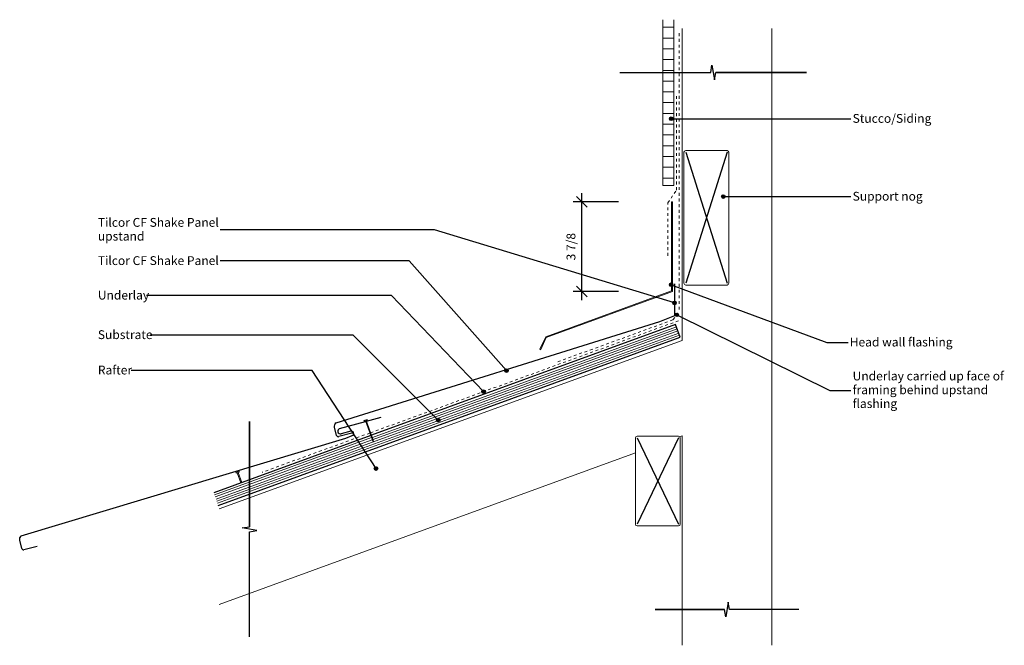
# Model space of a CAD drawing. Units: millimetres. Extents: x -738 to 359, y -341 to 356.
import ezdxf

# ---------------------------------------------------------------- set-up
doc = ezdxf.new("R2010")
doc.units = ezdxf.units.MM
doc.linetypes.add('Dash', pattern=[6.35, 3.175, -3.175])
doc.styles.add('Arial', font='arial.ttf', dxfattribs={"height": 9.835329})
doc.dimstyles.new('Diagonal_-_2_5mm_Arial_Imperial', dxfattribs={"dimscale": 304.8, "dimtxt": 10, "dimasz": 0.03937, "dimexe": 0.031496, "dimexo": 0.019685, "dimgap": 0.022966, "dimtad": 1, "dimdec": 3, "dimlfac": 0.03937, "dimrnd": 0.125, "dimzin": 0, "dimdsep": 46, "dimlunit": 5, "dimtxsty": 'Arial', "dimblk1": 'OBLIQUE', "dimblk2": 'OBLIQUE', "dimsah": 1, "dimcen": 0.09, "dimdle": 0.031496, "dimadec": 0, "dimazin": 0, "dimtfac": 1, "dimtdec": 4, "dimtix": 1, "dimtmove": 0, "dimatfit": 3, "dimfxl": 0, "dimtvp": 1, "dimfrac": 2, "dimtolj": 1, "dimtzin": 0, "dimarcsym": 0})

# ---------------------------------------------------------------- blocks, each defined once
blk = doc.blocks.new('_Oblique')
at = {"color": 0, "linetype": 'ByBlock', "lineweight": -2}
blk.add_line((-0.5, -0.5), (0.5, 0.5), dxfattribs=at)
blk = doc.blocks.new('DIMBLOCK1-cfsk161 - transverse flashing lead edge')
at = {"color": 0, "lineweight": -2}
for p, q in [((-111.4, 43.9), (-111.4, 163.1)), ((-70.4, 153.5), (-121, 153.5)), ((-70.4, 53.5), (-121, 53.5))]:
    blk.add_line(p, q, dxfattribs=at)
at = {"layer": 'defpoints', "color": 0, "lineweight": -3}
for p in [(-111.4, 153.5), (-64.4, 153.5), (-64.4, 53.5)]:
    blk.add_point(p, dxfattribs=at)
at = {"color": 0, "lineweight": -2, "xscale": 12, "yscale": 12, "zscale": 12}
for p, rotation in [((-111.4, 153.5), 90), ((-111.4, 53.5), 270)]:
    blk.add_blockref('_Oblique', p, dxfattribs=dict(at, rotation=rotation))
at = {"color": 0, "insert": (-123.5, 103.5), "char_height": 9.84, "attachment_point": 5, "rotation": 90, "style": 'Arial'}
blk.add_mtext('\\A1;3 7/8', dxfattribs=at)

msp = doc.modelspace()

# ---------------------------------------------------------------- hatches: boundary and pattern name
at = {"lineweight": 5}
h = msp.add_hatch(dxfattribs=at)
h.set_pattern_fill('FP_1', color=256, angle=180, style=0, pattern_type=2)
h.set_pattern_definition([(360, (-6e-12, 0.0003), (0, 12), [])])
h.paths.add_polyline_path([(-21, 171.5321), (-9, 171.5321), (-9, 356.4703), (-21, 356.4703)], flags=0)
h = msp.add_hatch(color=256)
edge = h.paths.add_edge_path(flags=0)
edge.add_arc((-11.8764, 246.0904), 2, 0, 360)
h = msp.add_hatch(color=256)
edge = h.paths.add_edge_path(flags=0)
edge.add_arc((46.2232, 159.3171), 2, 0, 360)
msp.add_hatch(color=256).paths.add_polyline_path([(-157.2359, -11.1778), (-150.9584, 2.2843), (-10.4568, 53.4227), (-10.4568, 153.5476), (-11.4568, 153.5476), (-11.4568, 54.1229), (-151.6897, 3.0823), (-158.1422, -10.7551)], flags=0)
h = msp.add_hatch(color=256)
edge = h.paths.add_edge_path(flags=0)
edge.add_arc((-11.8764, 61.0468), 2, 0, 360)
h = msp.add_hatch(color=256)
edge = h.paths.add_edge_path(flags=0)
edge.add_arc((-8.1515, 40.8603), 2, 0, 360)
h = msp.add_hatch(color=256)
edge = h.paths.add_edge_path(flags=0)
edge.add_arc((-5.7084, 27.5676), 2, 0, 360)
h = msp.add_hatch(color=256)
edge = h.paths.add_edge_path(flags=0)
edge.add_arc((-195.4155, -34.6399), 2, 0, 360)
h = msp.add_hatch(color=256)
edge = h.paths.add_edge_path(flags=0)
edge.add_arc((-220.9143, -58.0274), 2, 0, 360)
h = msp.add_hatch(color=256)
edge = h.paths.add_edge_path(flags=0)
edge.add_arc((-271.3608, -89.7448), 2, 0, 360)
h = msp.add_hatch(color=256)
edge = h.paths.add_edge_path(flags=0)
edge.add_arc((-340.7345, -143.75), 2, 0, 360)

# ---------------------------------------------------------------- linework, layer by layer
at = {"lineweight": 13}
for p, q in [((-21, 356.4703), (-21, 171.5321)), ((-9, 171.5321), (-9, 356.4703)), ((0.3447, 346.6231), (0.3447, -0.9471)), ((100.3447, -340.7309), (100.3447, 346.6231)), ((2.4008, 208.672), (2.4008, 62.672)), ((50.4008, 210.672), (4.4008, 210.672)), ((52.4008, 62.672), (52.4008, 208.672)), ((-21, 171.5321), (-9, 171.5321)), ((-10.4568, 153.5476), (-11.4568, 153.5476)), ((-11.4568, 153.5476), (-11.4568, 54.1229)), ((-10.4568, 53.4227), (-10.4568, 153.5476)), ((4.4008, 60.672), (50.4008, 60.672)), ((-11.4568, 54.1229), (-151.6897, 3.0823)), ((-150.9584, 2.2843), (-10.4568, 53.4227)), ((-151.6897, 3.0823), (-158.1422, -10.7551)), ((-157.2359, -11.1778), (-150.9584, 2.2843)), ((0.3447, -0.9471), (-515.5621, -188.7218)), ((-51.6553, -109.6457), (-51.6553, -205.6457)), ((-3.6553, -107.6457), (-49.6553, -107.6457)), ((-1.6553, -108.0928), (0.3447, -107.3649)), ((-1.6553, -205.6457), (-1.6553, -109.6457)), ((0.3447, -107.3649), (0.3447, -340.7309)), ((-515.5621, -295.1396), (-51.6553, -126.2913)), ((-49.6553, -207.6457), (-3.6553, -207.6457))]:
    msp.add_line(p, q, dxfattribs=at)
at = {"linetype": 'Dash', "lineweight": 18}
for p, q in [((-3, 341.3202), (-3, 30.9814)), ((-6, 166.5321), (-6, 271.8033)), ((-15.4568, 152.1917), (-6, 166.5321)), ((-15.4568, 93.3556), (-15.4568, 152.1917)), ((-9.8201, 21.9661), (-139.9986, -25.415)), ((-9.8201, 21.9661), (-3, 30.9814)), ((-3.7883, 20.9689), (-346.6353, -103.8172)), ((-347.575, -104.1592), (-467.6895, -147.8773))]:
    msp.add_line(p, q, dxfattribs=at)
for p, q in [((-69, 297.5702), (32.1568, 297.5702)), ((-69, 297.5702), (32.1568, 297.5702)), ((32.1568, 297.5702), (33.6108, 305.8162)), ((33.6108, 305.8162), (36.3892, 289.3241)), ((36.3892, 289.3241), (37.8432, 297.5702)), ((139, 297.5702), (37.8432, 297.5702)), ((37.8432, 297.5702), (139, 297.5702)), ((-11.8764, 246.0904), (188.4308, 246.0904)), ((4.4008, 208.672), (50.4008, 62.672)), ((50.4008, 208.672), (4.4008, 62.672)), ((46.2232, 159.3171), (188.4308, 159.3171)), ((-275.5211, 122.29), (-514.3645, 122.29)), ((-8.1515, 40.8603), (-275.5211, 122.29)), ((-303.708, 87.6104), (-514.3645, 87.6104)), ((-195.4155, -34.6399), (-303.708, 87.6104)), ((-11.8764, 61.0468), (161.6657, -3.1494)), ((-7.6912, 26.8135), (-7.7162, 62.2002)), ((-323.3568, 49.134), (-596.4645, 49.134)), ((-220.9143, -58.0274), (-323.3568, 49.134)), ((-5.7084, 27.5676), (164.8919, -56.7998)), ((-6.8615, 16.6578), (-345.6093, -106.6363)), ((-1.7312, 2.5624), (-6.8615, 16.6578)), ((-366.3082, 5.0824), (-592.2645, 5.0824)), ((-516.4346, -184.7743), (-1.7312, 2.5624)), ((-271.3608, -89.7448), (-366.3082, 5.0824)), ((-158.1422, -10.7551), (-157.2359, -11.1778)), ((161.6657, -3.1494), (185.2046, -3.1494)), ((-411.95, -34.33), (-613.5645, -34.33)), ((-340.7345, -143.75), (-411.95, -34.33)), ((164.8919, -56.7998), (188.4308, -56.8058)), ((-481.6867, -91.3636), (-481.6867, -208.5204)), ((-481.6867, -208.5204), (-481.6867, -91.3636)), ((-346.549, -106.9783), (-521.5649, -170.6789)), ((-49.6553, -109.6457), (-3.6553, -205.6457)), ((-3.6553, -109.6457), (-49.6553, -205.6457)), ((-489.9328, -209.9744), (-481.6867, -208.5204)), ((-473.4406, -212.7528), (-489.9328, -209.9744)), ((-481.6867, -214.2068), (-473.4406, -212.7528)), ((-481.6867, -331.3636), (-481.6867, -214.2068)), ((-481.6867, -331.3636), (-481.6867, -214.2068)), ((51.7339, -292.4848), (48.9555, -308.977)), ((53.1879, -300.7309), (51.7339, -292.4848)), ((-29.6553, -300.7309), (47.5015, -300.7309)), ((47.5015, -300.7309), (-29.6553, -300.7309)), ((48.9555, -308.977), (47.5015, -300.7309)), ((130.3447, -300.7309), (53.1879, -300.7309)), ((130.3447, -300.7309), (53.1879, -300.7309))]:
    msp.add_line(p, q)
at = {"lineweight": 25}
for p, q in [((-24.5872, 19.9951), (-7.6912, 26.8135)), ((-385.2134, -92.8129), (-24.5872, 19.9951)), ((-351.2984, -91.0055), (-334.9014, -86.4935)), ((-386.965, -96.7567), (-386.6738, -94.5757)), ((-386.9202, -97.5706), (-386.965, -96.7567)), ((-384.5757, -106.7418), (-386.9202, -97.5706)), ((-381.2604, -99.2502), (-352.2657, -91.2717)), ((-367.5644, -104.4577), (-382.143, -108.1841)), ((-368.8243, -102.0506), (-379.6687, -105.0346)), ((-374.1916, -109.7839), (-367.1712, -107.0347)), ((-735.9626, -218.8644), (-374.1916, -109.7839)), ((-737.7548, -222.7899), (-737.4411, -220.612)), ((-737.7184, -223.6042), (-737.7548, -222.7899)), ((-735.4687, -232.7992), (-737.7184, -223.6042)), ((-718.4347, -230.6907), (-733.051, -234.2664))]:
    msp.add_line(p, q, dxfattribs=at)
at = {"lineweight": 5}
for p, q in [((-6.0064, 14.3086), (-344.7542, -108.9855)), ((-5.1514, 11.9594), (-343.8992, -111.3348)), ((-4.2963, 9.6101), (-518.9998, -177.7266)), ((-3.4413, 7.2609), (-518.1447, -180.0758)), ((-2.5862, 4.9117), (-517.2897, -182.4251)), ((-350.4322, -88.9997), (-354.191, -90.3678)), ((-354.191, -90.3678), (-353.6524, -90.9699)), ((-353.6524, -90.9699), (-352.5249, -90.5595)), ((-352.5249, -90.5595), (-344.6584, -112.1725)), ((-351.5852, -90.2175), (-350.4577, -89.8071)), ((-343.7188, -111.8304), (-351.5852, -90.2175)), ((-350.4322, -88.9997), (-350.4577, -89.8071)), ((-345.6939, -109.3275), (-520.7099, -173.0281)), ((-344.8389, -111.6768), (-519.8548, -175.3774)), ((-344.6584, -112.1725), (-343.5046, -113.8808)), ((-343.5046, -113.8808), (-343.7188, -111.8304)), ((-493.3159, -146.8109), (-497.0747, -148.179)), ((-497.0747, -148.179), (-496.5361, -148.7811)), ((-496.5361, -148.7811), (-495.4086, -148.3707)), ((-495.4086, -148.3707), (-491.2986, -159.6629)), ((-494.4689, -148.0287), (-493.3414, -147.6183)), ((-490.3589, -159.3208), (-494.4689, -148.0287)), ((-493.3159, -146.8109), (-493.3414, -147.6183))]:
    msp.add_line(p, q, dxfattribs=at)
for centre in [(-11.8764, 246.0904), (46.2232, 159.3171), (-11.8764, 61.0468), (-8.1515, 40.8603), (-5.7084, 27.5676), (-195.4155, -34.6399), (-220.9143, -58.0274), (-271.3608, -89.7448), (-340.7345, -143.75)]:
    msp.add_circle(centre, 2)
at = {"lineweight": 13}
for centre, start, end in [((4.4008, 208.672), 90, 180), ((50.4008, 208.672), 0, 90), ((4.4008, 62.672), 180, 270), ((50.4008, 62.672), 270, 0), ((-49.6553, -109.6457), 90, 180), ((-3.6553, -109.6457), 0, 90), ((-49.6553, -205.6457), 180, 270), ((-3.6553, -205.6457), 270, 0)]:
    msp.add_arc(centre, 2, start, end, dxfattribs=at)
at = {"lineweight": 25}
for centre, radius, start, end in [((-384.6235, -94.7878), 2.0612, 106.628496, 174.0911317), ((-382.6382, -106.2465), 1.9998, 194.3394289, 284.3382075), ((-380.4225, -102.1308), 3, 106.217758, 284.5528333), ((-368.1577, -104.5957), 2.631, 292.0222906, 104.6782553), ((-735.3932, -220.8453), 2.0612, 106.0372312, 173.4998668), ((-733.5262, -232.3239), 1.9998, 193.748164, 283.7469426)]:
    msp.add_arc(centre, radius, start, end, dxfattribs=at)

# ---------------------------------------------------------------- texts
at = {"attachment_point": 1, "line_spacing_factor": 0.938532, "style": 'Arial'}
for s, insert, char_height, width in [('Stucco/Siding', (190.3239, 251.3873), 9.835329, 100.08), ('Support nog', (190.3239, 164.614), 9.835329, 89.28), ('Tilcor CF Shake Panel\\Pupstand', (-650.6645, 135.5099), 9.835329, 163.56), ('Tilcor CF Shake Panel', (-650.6645, 92.9072), 9.835329, 163.56), ('Underlay', (-650.6645, 54.4308), 9.83533, 65.04), ('Substrate', (-650.6645, 10.3793), 9.83533, 70.08), ('Head wall flashing', (187.0977, 2.1475), 9.835329, 132.36), ('Rafter', (-650.6645, -29.0331), 9.83533, 44.52), ('Underlay carried up face of\\Pframing behind upstand\\Pflashing', (190.3239, -35.6628), 9.835329, 196.08)]:
    msp.add_mtext(s, dxfattribs=dict(at, insert=insert, char_height=char_height, width=width))

# ---------------------------------------------------------------- dimensions: what is measured, and where the dimension line sits
dim = msp.add_linear_dim(base=(-111.4118, 153.5476), p1=(-64.3566, 53.5476), p2=(-64.3566, 153.5476), angle=90, dimstyle='Diagonal_-_2_5mm_Arial_Imperial', override={"dimpost": '<>', "dimfxl": 100})
dim.commit()
dim.dimension.update_dxf_attribs({"geometry": 'DIMBLOCK1-cfsk161 - transverse flashing lead edge', "text_midpoint": (-123.5005, 103.5476)})

doc.saveas('drawing.dxf')
